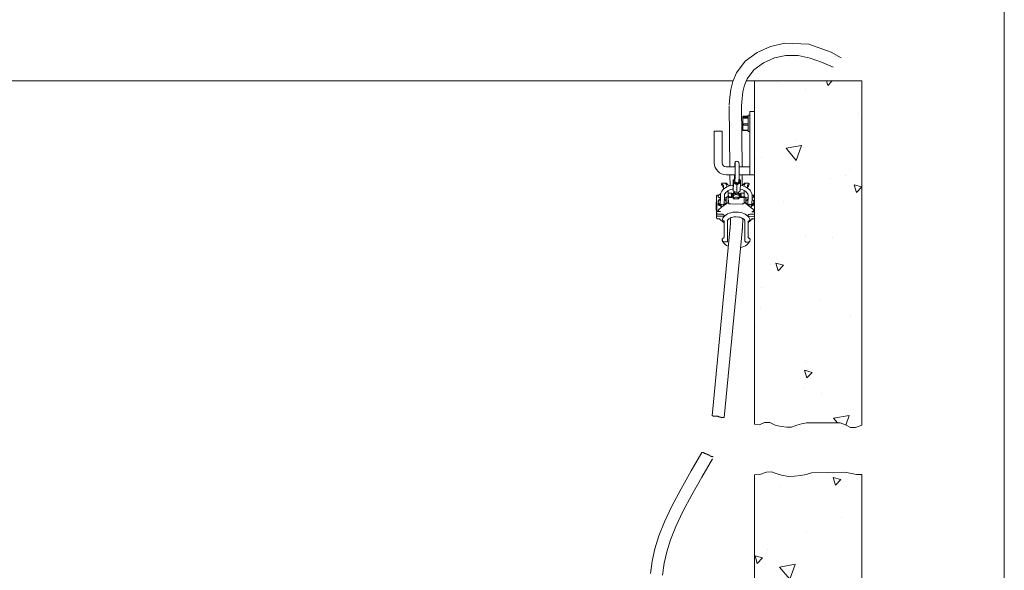
# Model space of a CAD drawing. Units: millimetres. Extents: x 0 to 210, y 0 to 297.
# Drawn here: x 148 to 210, y 211 to 246 of the extents above; entities that cross this region are included whole.
import ezdxf

# ---------------------------------------------------------------- set-up
doc = ezdxf.new("R2010")
doc.units = ezdxf.units.MM
doc.header["$LTSCALE"] = 5
doc.linetypes.add('AUSGEZOGEN', pattern=[0])
for name, color, linetype in [('Fertigteilkontur (RT)', 7, 'Continuous'), ('Schraffur', 7, 'Continuous'), ('Volllinie breit', 7, 'Continuous'), ('Zeichnungsrahmen', 7, 'Continuous')]:
    doc.layers.add(name, color=color, linetype=linetype)

# ---------------------------------------------------------------- blocks, each defined once
blk = doc.blocks.new('Planungshilfe_DE-EN-FR_nNn05')
at = {"layer": 'Zeichnungsrahmen', "color": 96, "linetype": 'AUSGEZOGEN', "lineweight": 18, "true_color": 0x008000}
blk.add_line((210, 0), (210, 297), dxfattribs=at)

msp = doc.modelspace()

# ---------------------------------------------------------------- hatches: boundary and pattern name
at = {"layer": 'Schraffur', "linetype": 'AUSGEZOGEN', "lineweight": 18, "true_color": 0x008000}
h = msp.add_hatch(dxfattribs=at)
h.set_pattern_fill('MegaCAD_A-BET2', color=96, style=0)
h.set_pattern_definition([(70, (0, 0), (-6.42788, 7.66045), [1, -9]), (130, (0, 0), (-9.84808, -1.73648), [1, -9]), (10, (-0.643, 0.766), (3.4202, 9.39693), [1, -9]), (45, (0, 0), (-1.81173, 6.76148), [0.5, -6.5]), (105, (0, 0), (-6.76148, 1.81173), [0.5, -6.5]), (-15, (-0.1294, 0.483), (4.94975, 4.94975), [0.5, -6.5]), (119, (5, 0), (-7.85815, -0.46844), [0, -7.3, 0, -6.9, 0, -7.7]), (57, (0, 3), (-2.806695, 5.04207), [0, -5.1, 0, -4.9, 0, -5.3]), (23, (2, 5), (0.82775, 3.936348), [0, -4.7, 0, -4.3, 0, -5.1])])
h.paths.add_polyline_path([(122.42011, 241.99299), (115.64011, 241.99299), (115.64011, 220.30745), (115.9745, 220.22068), (116.27522, 220.34097), (116.57594, 220.40111), (116.88868, 220.29286), (117.20143, 220.13648), (117.51418, 220.06431), (117.82692, 220.05228), (118.12764, 220.13648), (118.42836, 220.2688), (118.7411, 220.40111), (119.07791, 220.44923), (121.17065, 220.4372), (121.47137, 220.34097), (121.77209, 220.23271), (122.07281, 220.07634), (122.37353, 219.95605), (122.42011, 219.95433)], flags=0)
h.paths.add_polyline_path([(122.42011, 217.63451), (122.32541, 217.63451), (121.97658, 217.63451), (121.63977, 217.56234), (121.32703, 217.44205), (121.02631, 217.26162), (118.94559, 217.08119), (118.64487, 217.10525), (118.29604, 217.20148), (117.9833, 217.33379), (117.68258, 217.47814), (117.3578, 217.50219), (116.99694, 217.51422), (116.58796, 217.52625), (116.26319, 217.52625), (115.96247, 217.36988), (115.64011, 217.11684), (115.64011, 165.21299), (154.94352, 165.21299), (154.89093, 165.37075), (154.71122, 165.73017), (154.3518, 165.90988), (154.17209, 166.2693), (153.81267, 166.62873), (153.63295, 166.98815), (153.63295, 167.34757), (153.63295, 167.70699), (153.63295, 169.84642), (153.45324, 170.20584), (153.45324, 170.56526), (153.27353, 170.92468), (152.7344, 170.92468), (152.37497, 171.1044), (152.19526, 171.46382), (152.19526, 171.82324), (152.19526, 171.99299), (122.42011, 171.99299)], flags=0)
h.paths.add_polyline_path([(201, 165.21299), (201, 217.12482), (200.95943, 217.12063), (200.65249, 217.1329), (200.23505, 217.20657), (199.92811, 217.28023), (197.81673, 217.23112), (197.48523, 217.12063), (197.14146, 217.05924), (196.74857, 217.0224), (196.35569, 217.01013), (195.92597, 217.09607), (195.5822, 217.19429), (195.27526, 217.30479), (194.96832, 217.26796), (194.55088, 217.1329), (194.22011, 217.11684), (194.22011, 171.99299), (172.04873, 171.99299), (172.01337, 171.95763, 0.19891262), (171.99872, 171.92228), (171.99872, 171.79728, 0.19891237), (172.01337, 171.76192), (172.04872, 171.72657), (172.04872, 166.29728), (171.74872, 166.29728), (171.44872, 166.29728), (171.44872, 171.72657), (171.48408, 171.76192, 0.19891078), (171.49872, 171.79728), (171.49872, 171.92228, 0.19891053), (171.48408, 171.95763), (171.44872, 171.99299), (157.59159, 171.99299), (157.76632, 171.64353), (157.94603, 171.1044), (158.12574, 170.74497), (158.48516, 170.56526), (158.84459, 170.38555), (159.38372, 170.02613), (159.74314, 169.84642), (160.10257, 167.70699), (160.46199, 167.34757), (160.6417, 166.98815), (161.00112, 166.44901), (161.00112, 166.08959), (161.18083, 165.73017), (161.54026, 165.55046), (161.70899, 165.21299)], flags=0)
h.paths.add_polyline_path([(201, 241.99299), (194.22011, 241.99299), (194.22011, 220.30745), (194.52632, 220.27597), (194.83327, 220.41103), (195.17704, 220.41103), (195.50853, 220.25142), (195.90142, 220.1532), (196.24519, 220.12864), (196.55213, 220.11636), (196.88363, 220.25142), (197.19057, 220.32508), (197.49751, 220.39875), (199.62117, 220.38647), (199.95267, 220.2637), (200.28416, 220.10409), (200.60338, 220.09181), (201, 220.25707)], flags=0)

# ---------------------------------------------------------------- linework, layer by layer
at = {"layer": 'Fertigteilkontur (RT)', "color": 96, "linetype": 'AUSGEZOGEN', "lineweight": 18, "true_color": 0x008000}
for p, q in [((115.64011, 241.99299), (192.85947, 241.99299)), ((193.69283, 241.99299), (201, 241.99299)), ((194.22011, 220.30745), (194.22011, 241.99299)), ((201, 220.25707), (201, 241.99299)), ((194.22011, 171.99299), (194.22011, 217.11684)), ((201, 165.21299), (201, 217.12482))]:
    msp.add_line(p, q, dxfattribs=at)
for points in [[(194.22011, 220.30745), (194.52632, 220.27597), (194.83327, 220.41103), (195.17704, 220.41103), (195.50853, 220.25142), (195.90142, 220.1532), (196.24519, 220.12864), (196.55213, 220.11636), (196.88363, 220.25142), (197.19057, 220.32508), (197.49751, 220.39875), (199.62117, 220.38647), (199.95267, 220.2637), (200.28416, 220.10409), (200.60338, 220.09181), (201, 220.25707)], [(194.22011, 217.11684), (194.55088, 217.1329), (194.96832, 217.26796), (195.27526, 217.30479), (195.5822, 217.19429), (195.92597, 217.09607), (196.35569, 217.01013), (196.74857, 217.0224), (197.14146, 217.05924), (197.48523, 217.12063), (197.81673, 217.23112), (199.92811, 217.28023), (200.23505, 217.20657), (200.65249, 217.1329), (200.95943, 217.12063), (201, 217.12482)]]:
    msp.add_lwpolyline(points, dxfattribs=at)
at = {"layer": 'Volllinie breit', "color": 18, "linetype": 'AUSGEZOGEN', "lineweight": 18, "true_color": 0x000000}
for p, q in [((192.61154, 240.41351), (192.65291, 236.5582)), ((193.42795, 236.5582), (193.38649, 240.42183)), ((193.47011, 239.7332), (193.47011, 238.8832)), ((193.82011, 239.75902), (193.49494, 239.75902)), ((193.49494, 239.6965), (193.49494, 239.64242)), ((193.82011, 239.6965), (193.49494, 239.6965)), ((193.82011, 239.64242), (193.49494, 239.64242)), ((193.92011, 239.8332), (193.82011, 239.8332)), ((193.82011, 239.8332), (193.82011, 238.7832)), ((194.22011, 240.0582), (193.92011, 240.0582)), ((193.92011, 240.0582), (193.92011, 236.0582)), ((194.22011, 238.8716), (194.22011, 239.74481)), ((193.82011, 239.2761), (193.49494, 239.2761)), ((193.49494, 239.2761), (193.49494, 239.19161)), ((193.82011, 239.19161), (193.49494, 239.19161)), ((191.67011, 238.8082), (191.67011, 236.8082)), ((192.17011, 238.8082), (191.67011, 238.8082)), ((192.17011, 236.8082), (192.17011, 238.8082)), ((193.49494, 238.85738), (193.47879, 238.87771)), ((193.82011, 238.88781), (193.49494, 238.88781)), ((193.49494, 238.88781), (193.49494, 238.85738)), ((193.82011, 238.85738), (193.49494, 238.85738)), ((193.82011, 238.7832), (193.92011, 238.7832)), ((192.98529, 236.5582), (192.42011, 236.5582)), ((192.9695, 236.6762), (192.96604, 236.5582)), ((193.92011, 236.5582), (193.23529, 236.5582)), ((192.42011, 236.0582), (192.98396, 236.0582)), ((192.65828, 236.0582), (192.66563, 235.37335)), ((192.9514, 236.0582), (192.94583, 235.86805)), ((192.98094, 235.91332), (192.97337, 235.65471)), ((193.22326, 235.64739), (193.23083, 235.906)), ((194.22011, 236.0582), (193.23398, 236.0582)), ((193.4406, 235.38025), (193.43332, 236.0582)), ((192.11976, 235.49333), (192.11755, 235.48245)), ((192.18081, 235.43942), (192.19311, 235.43706)), ((192.36212, 235.53446), (192.23584, 235.5349)), ((192.3566, 235.53448), (192.44056, 235.43619)), ((192.87117, 235.7267), (192.85702, 235.24339)), ((192.87414, 235.52849), (192.85999, 235.04519)), ((192.87117, 235.7267), (192.97717, 235.78459)), ((193.10058, 235.4286), (193.08642, 234.94529)), ((193.22709, 235.77831), (193.32106, 235.72512)), ((193.32403, 235.52691), (193.30988, 235.04361)), ((193.54618, 235.51007), (193.5147, 235.47296)), ((193.54259, 235.49742), (193.54883, 235.34522)), ((193.56008, 235.43226), (193.63458, 235.52999)), ((193.62905, 235.53001), (193.75534, 235.52956)), ((193.80753, 235.43139), (193.81962, 235.43366)), ((193.87897, 235.47625), (193.87571, 235.48716)), ((191.80911, 234.70964), (191.80438, 234.54801)), ((191.82254, 233.81067), (191.8091, 234.70706)), ((191.97459, 234.78277), (191.90793, 234.783)), ((191.90936, 234.68764), (191.90907, 234.70671)), ((192.07125, 234.85577), (191.93595, 234.75358)), ((192.05499, 234.74619), (192.03629, 234.10779)), ((192.28709, 234.13155), (192.30488, 234.73887)), ((192.53771, 234.68965), (192.54659, 234.99306)), ((192.54318, 234.32498), (192.53771, 234.68965)), ((192.5537, 234.8175), (192.55013, 235.05564)), ((192.55513, 234.86727), (192.55371, 234.81879)), ((192.55512, 234.86599), (192.55741, 234.71341)), ((192.56157, 234.29301), (192.55599, 234.66492)), ((192.78035, 234.90334), (192.60453, 234.90396)), ((192.60797, 234.67509), (192.78378, 234.67447)), ((192.90314, 234.93642), (192.75746, 234.7405)), ((192.75746, 234.7405), (192.90904, 234.54353)), ((192.78035, 234.90334), (192.77893, 234.85485)), ((192.90125, 234.87177), (192.78094, 234.70998)), ((192.78378, 234.67447), (192.78236, 234.62598)), ((192.90125, 234.87177), (192.90314, 234.93642)), ((193.0213, 234.87134), (192.90125, 234.87177)), ((192.95874, 234.93622), (192.90314, 234.93642)), ((193.19851, 234.87072), (193.12772, 234.87097)), ((193.20041, 234.93537), (193.19024, 234.93541)), ((193.19851, 234.87072), (193.20041, 234.93537)), ((193.3266, 234.70427), (193.19851, 234.87072)), ((193.35198, 234.73841), (193.20041, 234.93537)), ((193.2063, 234.54249), (193.35198, 234.73841)), ((193.3285, 234.90141), (193.32708, 234.85292)), ((193.50431, 234.90079), (193.3285, 234.90141)), ((193.33194, 234.67254), (193.33052, 234.62405)), ((193.33194, 234.67254), (193.50775, 234.67193)), ((193.54961, 235.07049), (193.55256, 234.87354)), ((193.55716, 234.70989), (193.55487, 234.86247)), ((193.55573, 234.66012), (193.55715, 234.70861)), ((193.55575, 234.66076), (193.56132, 234.2895)), ((193.80456, 234.74004), (193.78735, 234.15261)), ((194.03575, 234.09432), (194.05445, 234.73272)), ((194.13285, 234.74385), (194.04891, 234.8108)), ((194.15738, 234.77509), (194.0934, 234.77532)), ((194.15881, 234.67973), (194.15852, 234.6988)), ((191.79584, 234.2545), (191.79586, 234.25708)), ((191.79584, 234.2545), (191.80929, 233.35811)), ((191.80059, 234.41871), (191.79586, 234.25708)), ((191.80058, 234.41613), (191.81402, 233.51974)), ((191.80436, 234.54543), (191.80438, 234.54801)), ((191.81781, 233.64904), (191.80436, 234.54543)), ((191.91445, 234.34818), (191.91672, 234.42566)), ((191.91745, 234.1484), (191.91445, 234.34818)), ((191.91941, 234.24633), (191.91672, 234.42566)), ((191.91714, 234.16885), (191.91941, 234.24633)), ((192.09356, 234.07071), (191.91745, 234.1484)), ((192.04084, 234.51053), (191.93947, 234.45625)), ((191.94081, 234.1381), (191.94308, 234.21558)), ((191.94308, 234.21558), (192.0458, 234.18019)), ((192.05102, 234.61086), (192.04064, 234.61089)), ((192.04084, 234.51053), (192.04818, 234.51363)), ((192.0458, 234.18019), (192.09597, 234.15317)), ((192.09754, 234.20648), (192.09356, 234.07071)), ((192.09482, 233.98632), (192.09356, 234.07071)), ((192.10116, 233.96454), (192.09754, 234.20648)), ((192.17301, 234.17318), (192.09754, 234.20648)), ((192.55995, 234.33764), (192.12805, 234.01141)), ((192.17301, 234.17318), (192.2475, 234.20595)), ((192.24905, 234.10281), (192.2475, 234.20595)), ((192.24828, 234.1539), (192.29574, 234.17931)), ((192.39293, 234.45466), (192.29078, 234.50965)), ((192.29574, 234.17931), (192.39654, 234.21398)), ((192.41088, 234.60959), (192.30111, 234.60998)), ((192.41088, 234.60959), (192.4136, 234.42853)), ((192.41929, 234.24457), (192.4166, 234.4239)), ((192.41889, 234.2311), (192.41929, 234.24457)), ((192.60655, 234.6266), (192.78236, 234.62598)), ((193.43233, 234.21367), (192.69285, 234.21627)), ((192.90904, 234.54353), (193.2063, 234.54249)), ((193.19071, 234.60425), (193.18987, 234.57553)), ((193.33052, 234.62405), (193.50633, 234.62344)), ((193.97503, 234.00291), (193.56066, 234.33343)), ((193.6649, 234.25029), (193.65957, 234.6052)), ((193.8006, 234.60471), (193.65957, 234.6052)), ((193.66402, 234.34203), (193.66629, 234.41951)), ((193.66898, 234.24018), (193.66629, 234.41951)), ((193.79041, 234.50438), (193.68904, 234.4501)), ((193.73398, 234.19519), (193.79537, 234.17404)), ((193.79041, 234.50438), (193.79775, 234.50748)), ((193.79537, 234.17404), (193.84555, 234.14702)), ((193.84711, 234.20033), (193.84438, 234.10713)), ((193.84855, 234.10379), (193.84711, 234.20033)), ((193.92258, 234.16703), (193.84711, 234.20033)), ((193.92258, 234.16703), (193.99707, 234.1998)), ((194.0007, 233.95787), (193.99707, 234.1998)), ((193.99785, 234.14775), (194.04531, 234.17316)), ((194.16689, 234.14049), (193.99907, 234.06666)), ((194.1425, 234.44851), (194.04035, 234.5035)), ((194.04531, 234.17316), (194.14611, 234.20783)), ((194.14384, 234.13035), (194.14611, 234.20783)), ((194.16886, 234.23842), (194.16598, 234.14009)), ((194.16886, 234.23842), (194.16617, 234.41775)), ((191.91514, 233.44309), (192.17441, 233.44218)), ((191.91893, 233.5724), (192.17928, 233.57148)), ((191.92252, 233.81032), (191.92223, 233.82939)), ((192.0538, 233.73357), (191.92366, 233.73403)), ((192.09983, 233.9901), (191.94911, 233.87626)), ((192.28617, 233.42004), (192.28505, 233.49483)), ((193.80548, 233.4271), (193.80454, 233.48949)), ((193.90532, 233.4361), (194.16459, 233.43519)), ((193.90802, 233.56541), (194.16838, 233.56449)), ((194.14601, 233.86652), (194.00033, 233.98273)), ((194.17311, 233.72612), (194.04297, 233.72658)), ((194.17197, 233.80241), (194.17168, 233.82148)), ((192.67559, 232.77705), (191.53251, 220.84321)), ((192.04054, 233.28101), (191.91041, 233.28146)), ((191.97438, 233.28124), (192.28521, 233.03331)), ((192.184, 233.25679), (192.18457, 233.21865)), ((192.68755, 233.33055), (192.68964, 233.1357)), ((193.46459, 233.14402), (193.46284, 233.30739)), ((193.80441, 233.05567), (194.09319, 233.27379)), ((193.91274, 233.25072), (193.91331, 233.21257)), ((194.15985, 233.27356), (194.02972, 233.27401)), ((192.29954, 220.72322), (193.44763, 232.70936)), ((192.17325, 231.92683), (192.17047, 231.95409)), ((192.24374, 232.06128), (192.23156, 232.05601)), ((192.4179, 231.81538), (192.29162, 231.81582)), ((193.68483, 231.81093), (193.81111, 231.81048)), ((193.87037, 232.05025), (193.85816, 232.0556)), ((193.93189, 231.94789), (193.9292, 231.92066))]:
    msp.add_line(p, q, dxfattribs=at)
for points in [[(192.6192, 240.48632), (192.65832, 240.95178), (192.72397, 241.44591), (192.84629, 241.96115), (193.06981, 242.50113), (193.63024, 243.22625), (194.37871, 243.78002), (195.21743, 244.15575), (196.1232, 244.36873), (197.65021, 244.30871), (199.06654, 243.81163), (199.68419, 243.4544)], [(193.38649, 240.42183), (193.42418, 240.86718), (193.48233, 241.30337), (193.58143, 241.72124), (193.74194, 242.11161), (194.17354, 242.67875), (194.76848, 243.12691), (195.46405, 243.43833), (196.19755, 243.59521), (196.96915, 243.58339), (197.71938, 243.42288), (198.45535, 243.16325), (199.1842, 242.85406)], [(193.49494, 239.75902), (193.48456, 239.75137), (193.47673, 239.74361), (193.4718, 239.73572), (193.47011, 239.72776)], [(193.47011, 239.72776), (193.47174, 239.71994), (193.47655, 239.71213), (193.4844, 239.70429), (193.49494, 239.6965)], [(193.49494, 239.64242), (193.47673, 239.55215), (193.47011, 239.45926)], [(193.47011, 239.45926), (193.47655, 239.36768), (193.49494, 239.2761)], [(193.49494, 239.19161), (193.47673, 239.11674), (193.47011, 239.03971)], [(193.47011, 239.03971), (193.47655, 238.96376), (193.49494, 238.88781)], [(193.23083, 235.906), (193.2317, 235.93826), (193.2332, 236.00842), (193.23443, 236.08709), (193.23536, 236.17191), (193.23596, 236.26032), (193.23622, 236.34964), (193.23613, 236.43712), (193.23568, 236.52007), (193.23491, 236.59598), (193.23381, 236.6626), (193.23241, 236.7181), (193.2307, 236.76149), (193.22832, 236.79469), (193.22621, 236.80982), (193.22287, 236.82424), (193.21663, 236.84138), (193.20157, 236.86677), (193.1784, 236.89004), (193.14472, 236.90856), (193.10352, 236.91609), (193.05963, 236.90874), (193.02811, 236.89204), (193.00601, 236.87143), (192.9916, 236.85029), (192.98344, 236.83194), (192.97972, 236.81959), (192.97759, 236.80968), (192.97577, 236.79742), (192.97398, 236.77829), (192.97186, 236.74134), (192.97005, 236.69396), (192.9695, 236.6762)], [(192.9797, 236.76848), (192.97969, 236.76856), (192.98007, 236.7643), (192.98102, 236.74898), (192.98228, 236.71811), (192.98356, 236.67133), (192.98467, 236.61091), (192.98551, 236.5395), (192.98604, 236.45978), (192.98623, 236.37448), (192.98607, 236.28643), (192.98557, 236.1985), (192.98474, 236.11356), (192.98362, 236.0344), (192.98224, 235.96362), (192.98094, 235.91332)], [(192.86203, 235.41458), (192.81219, 235.40798), (192.69183, 235.38105), (192.57687, 235.34389), (192.46908, 235.29683), (192.37017, 235.24031), (192.28189, 235.1749), (192.20604, 235.10148), (192.14435, 235.0213), (192.09825, 234.93607), (192.06859, 234.84787), (192.0559, 234.76495), (192.05499, 234.74619)], [(192.11863, 235.47377), (192.12341, 235.45559), (192.15662, 235.37746), (192.20421, 235.30361), (192.24741, 235.2553)], [(192.11942, 235.47396), (192.12082, 235.4676), (192.13672, 235.45361), (192.16156, 235.44355), (192.18081, 235.43942)], [(192.23584, 235.5349), (192.20014, 235.53272), (192.16868, 235.52656), (192.14123, 235.51596), (192.12328, 235.50121), (192.11976, 235.49333)], [(192.19311, 235.43706), (192.21701, 235.42914), (192.23355, 235.41825)], [(192.23873, 235.40982), (192.24145, 235.40541), (192.24208, 235.40106)], [(192.25069, 235.14471), (192.24743, 235.25476), (192.24208, 235.40106)], [(192.45199, 235.50125), (192.44654, 235.51311), (192.43052, 235.5235), (192.40834, 235.53014), (192.38294, 235.53363), (192.36212, 235.53446)], [(192.54802, 235.41524), (192.49714, 235.45555), (192.45366, 235.50354), (192.44807, 235.51162)], [(192.46045, 235.2919), (192.45896, 235.33773), (192.45199, 235.50125)], [(192.63953, 235.36414), (192.61937, 235.37266), (192.55997, 235.40729)], [(192.87414, 235.52849), (192.87338, 235.61499), (192.87165, 235.70938), (192.87117, 235.7267)], [(193.10058, 235.4286), (192.97969, 235.49502), (192.87414, 235.52849)], [(193.2266, 235.76134), (193.25324, 235.73927), (193.27631, 235.7093), (193.28977, 235.67619), (193.29292, 235.64172), (193.28558, 235.60776), (193.26814, 235.57613), (193.24154, 235.54854), (193.20722, 235.52647), (193.16704, 235.51113), (193.12314, 235.50332), (193.07791, 235.50348), (193.03378, 235.51159), (192.99313, 235.52723), (192.95814, 235.54953), (192.93072, 235.57731), (192.91233, 235.60907), (192.90396, 235.64309), (192.90608, 235.67754), (192.91855, 235.71056), (192.94072, 235.74037), (192.97139, 235.76536), (192.9767, 235.76866)], [(192.94583, 235.86805), (192.94496, 235.83579), (192.94347, 235.76619)], [(193.22326, 235.64739), (193.21862, 235.62376), (193.20422, 235.59912), (193.18123, 235.57869), (193.15153, 235.56412), (193.11751, 235.5566), (193.08194, 235.55672), (193.0477, 235.56449), (193.01756, 235.57927), (192.99396, 235.59986), (192.97881, 235.6246), (192.97334, 235.65149), (192.97337, 235.65471)], [(193.32403, 235.52691), (193.20474, 235.48718), (193.10058, 235.4286)], [(194.05445, 234.73272), (194.0531, 234.78621), (194.03831, 234.87308), (194.0084, 234.95702), (193.9639, 235.03716), (193.90519, 235.1127), (193.83278, 235.18262), (193.74759, 235.24573), (193.65101, 235.30085), (193.54479, 235.34697), (193.43086, 235.38336), (193.32054, 235.40748)], [(193.32106, 235.72512), (193.32154, 235.7078), (193.32327, 235.6134), (193.32403, 235.52691)], [(193.50182, 235.46166), (193.46579, 235.43066), (193.44023, 235.41405)], [(193.62905, 235.53001), (193.59865, 235.52842), (193.57175, 235.52315), (193.55399, 235.51539), (193.54467, 235.50612), (193.54259, 235.49742)], [(193.87571, 235.48716), (193.86344, 235.50277), (193.83868, 235.51581), (193.80254, 235.52539), (193.76142, 235.52947), (193.75534, 235.52956)], [(193.76158, 235.39572), (193.76626, 235.40998), (193.78183, 235.42239), (193.80753, 235.43139)], [(193.76747, 235.231), (193.76693, 235.24942), (193.76158, 235.39572)], [(193.76589, 235.27774), (193.78183, 235.29415), (193.83596, 235.37103), (193.87428, 235.45231), (193.87826, 235.465)], [(193.81962, 235.43366), (193.84452, 235.43949), (193.86424, 235.44865), (193.87642, 235.46028), (193.87951, 235.47378), (193.87897, 235.47625)], [(191.90793, 234.783), (191.88845, 234.7816), (191.86976, 234.77733), (191.85258, 234.77034), (191.83757, 234.7609), (191.82531, 234.74939), (191.81627, 234.73623), (191.81079, 234.72194), (191.8091, 234.70706)], [(191.90907, 234.70671), (191.91085, 234.71995), (191.91653, 234.73278), (191.92594, 234.7448), (191.93595, 234.75358)], [(192.04064, 234.61089), (192.01523, 234.61245), (191.99075, 234.61688), (191.96815, 234.624), (191.94828, 234.63356), (191.93193, 234.64518), (191.9197, 234.65841), (191.91208, 234.67275), (191.90936, 234.68764)], [(192.30488, 234.73887), (192.30709, 234.76523), (192.32381, 234.82752), (192.3517, 234.88153), (192.39606, 234.93888), (192.45346, 234.99238), (192.52304, 235.04119), (192.60378, 235.08425), (192.69412, 235.12041), (192.79229, 235.14868), (192.8575, 235.16095)], [(192.53771, 234.68965), (192.52042, 234.68064), (192.50352, 234.67134), (192.48702, 234.66174), (192.47092, 234.65185), (192.45525, 234.64169), (192.44001, 234.63125), (192.42522, 234.62055), (192.41088, 234.60959)], [(192.54791, 235.05311), (192.54764, 235.03751), (192.54715, 235.01422), (192.54659, 234.99306)], [(192.60453, 234.90396), (192.59479, 234.90326), (192.58545, 234.90112), (192.57686, 234.89762), (192.56936, 234.89291), (192.56323, 234.88715), (192.55871, 234.88057), (192.55597, 234.87342), (192.55512, 234.86599)], [(192.55599, 234.66492), (192.55706, 234.65747), (192.56001, 234.65031), (192.56473, 234.6437), (192.57103, 234.6379), (192.57868, 234.63313), (192.58737, 234.62957), (192.59678, 234.62737), (192.60655, 234.6266)], [(192.55741, 234.71341), (192.55848, 234.70596), (192.56143, 234.6988), (192.56615, 234.69219), (192.57245, 234.68639), (192.5801, 234.68161), (192.58879, 234.67806), (192.5982, 234.67586), (192.60797, 234.67509)], [(192.78378, 234.67447), (192.7668, 234.70153), (192.75434, 234.72995), (192.74661, 234.75927), (192.74372, 234.78904), (192.74571, 234.81879), (192.75257, 234.84806), (192.76417, 234.87639), (192.78035, 234.90334)], [(192.74469, 234.7728), (192.75115, 234.79957), (192.76275, 234.8279), (192.77893, 234.85485)], [(192.85702, 235.24339), (192.85713, 235.20491), (192.85781, 235.12391), (192.8591, 235.06719), (192.85999, 235.04519)], [(192.85999, 235.04519), (192.95834, 234.97939), (193.03158, 234.95318), (193.08642, 234.94529)], [(192.9819, 234.54327), (192.97061, 234.54727), (192.93398, 234.56565), (192.90375, 234.58991), (192.88155, 234.61875), (192.86859, 234.65061), (192.86557, 234.68377), (192.87263, 234.71646), (192.88941, 234.74689), (192.91501, 234.77344), (192.94803, 234.79467), (192.9867, 234.80944), (193.02893, 234.81695), (193.07246, 234.8168), (193.11492, 234.80899), (193.15404, 234.79395), (193.1877, 234.77248), (193.21409, 234.74575), (193.23179, 234.71519), (193.23984, 234.68246), (193.23781, 234.64931), (193.2258, 234.61754), (193.20447, 234.58885), (193.17496, 234.5648), (193.13887, 234.54668), (193.1277, 234.54276)], [(192.89587, 234.59851), (192.91027, 234.61181), (192.94329, 234.63304), (192.98196, 234.64781), (193.0242, 234.65532), (193.06772, 234.65517), (193.11019, 234.64736), (193.14931, 234.63232), (193.18297, 234.61085), (193.20505, 234.58946)], [(192.94784, 234.98642), (192.94834, 234.97936), (192.95045, 234.96423), (192.95379, 234.94982), (192.96003, 234.93267), (192.97509, 234.90728), (192.99826, 234.88401), (193.03194, 234.86549), (193.07314, 234.85796), (193.11704, 234.86531), (193.14855, 234.88201), (193.17065, 234.90262), (193.18506, 234.92376), (193.19322, 234.94211), (193.19695, 234.95446), (193.19908, 234.96437), (193.20067, 234.97514)], [(193.08642, 234.94529), (193.18347, 234.96615), (193.25575, 235.00391), (193.30988, 235.04361)], [(193.31312, 235.15415), (193.32374, 235.15229), (193.4215, 235.12538), (193.5111, 235.0906), (193.59065, 235.04906), (193.65862, 235.00215), (193.71392, 234.95139), (193.756, 234.89832), (193.78495, 234.84397), (193.80112, 234.78835), (193.80456, 234.74004)], [(193.32708, 234.85292), (193.34407, 234.82586), (193.35652, 234.79745), (193.36425, 234.76812), (193.36617, 234.75459)], [(193.3285, 234.90141), (193.34549, 234.87435), (193.35794, 234.84593), (193.36567, 234.81661), (193.36856, 234.78684), (193.36657, 234.75709), (193.35971, 234.72782), (193.34811, 234.69949), (193.33194, 234.67254)], [(193.55487, 234.86247), (193.5538, 234.86992), (193.55085, 234.87708), (193.54613, 234.88369), (193.53983, 234.8895), (193.53218, 234.89427), (193.52349, 234.89782), (193.51408, 234.90003), (193.50431, 234.90079)], [(193.50633, 234.62344), (193.51607, 234.62414), (193.52541, 234.62627), (193.534, 234.62977), (193.54151, 234.63448), (193.54764, 234.64024), (193.55216, 234.64682), (193.55489, 234.65397), (193.55573, 234.66012)], [(193.50775, 234.67193), (193.51749, 234.67262), (193.52683, 234.67476), (193.53542, 234.67826), (193.54293, 234.68297), (193.54906, 234.68873), (193.55358, 234.69531), (193.55631, 234.70246), (193.55716, 234.70989)], [(193.65957, 234.6052), (193.64588, 234.61626), (193.63172, 234.62706), (193.61709, 234.6376), (193.60202, 234.64788), (193.58651, 234.65787), (193.57057, 234.66759), (193.5562, 234.6759)], [(194.15881, 234.67973), (194.15703, 234.66649), (194.15135, 234.65367), (194.14194, 234.64165), (194.1291, 234.6308), (194.1132, 234.62146), (194.09473, 234.61389), (194.07425, 234.60835), (194.05239, 234.60498), (194.05071, 234.60482)], [(194.13285, 234.74385), (194.13595, 234.74127), (194.14818, 234.72803), (194.1558, 234.7137), (194.15852, 234.6988)], [(191.80592, 234.44156), (191.80227, 234.43101), (191.80058, 234.41613)], [(191.93947, 234.45625), (191.93625, 234.4526), (191.93315, 234.44889), (191.93014, 234.44514), (191.92724, 234.44133), (191.92445, 234.43748), (191.92176, 234.43358), (191.91919, 234.42964), (191.91672, 234.42566)], [(191.91835, 234.3458), (191.92012, 234.37068), (191.92613, 234.39513), (191.93628, 234.41871), (191.95041, 234.44104), (191.96826, 234.46172), (191.98953, 234.4804), (192.01387, 234.49676), (192.04084, 234.51053)], [(192.0458, 234.18019), (192.01841, 234.19414), (191.99358, 234.21068), (191.97174, 234.22951), (191.95327, 234.25032), (191.93847, 234.27274), (191.92761, 234.2964), (191.92086, 234.32089), (191.91835, 234.3458)], [(191.91941, 234.24633), (191.92199, 234.24233), (191.92469, 234.23837), (191.92749, 234.23446), (191.9304, 234.23059), (191.93342, 234.22676), (191.93653, 234.22298), (191.93975, 234.21925), (191.94308, 234.21558)], [(192.04093, 234.2661), (192.03103, 234.25662), (192.01182, 234.22945), (192.00214, 234.19939), (192.00261, 234.16832), (192.01319, 234.13818), (192.03322, 234.11088), (192.06143, 234.08813), (192.0936, 234.07227)], [(192.09627, 234.16319), (192.07528, 234.16905), (192.0458, 234.18019)], [(192.12805, 234.01141), (192.11803, 234.00263), (192.10862, 233.99061), (192.10294, 233.97778), (192.10116, 233.96454)], [(192.29574, 234.17931), (192.26658, 234.16838), (192.24814, 234.16323)], [(192.41823, 234.34404), (192.41646, 234.31915), (192.41045, 234.29471), (192.4003, 234.27112), (192.38617, 234.24879), (192.36832, 234.22812), (192.34705, 234.20943), (192.32271, 234.19307), (192.29574, 234.17931)], [(192.29807, 234.50631), (192.31817, 234.49569), (192.343, 234.47916), (192.36484, 234.46032), (192.38331, 234.43952), (192.39811, 234.41709), (192.40897, 234.39343), (192.41572, 234.36894), (192.41823, 234.34404)], [(192.4166, 234.4239), (192.41401, 234.4279), (192.41131, 234.43186), (192.40851, 234.43578), (192.4056, 234.43965), (192.40259, 234.44348), (192.39947, 234.44725), (192.39625, 234.45098), (192.39293, 234.45466)], [(192.39654, 234.21398), (192.39975, 234.21764), (192.40286, 234.22134), (192.40586, 234.2251), (192.40876, 234.2289), (192.41156, 234.23276), (192.41424, 234.23665), (192.41682, 234.24059), (192.41929, 234.24457)], [(192.55995, 234.33764), (192.56031, 234.3367), (192.56071, 234.33209), (192.56104, 234.3238), (192.56128, 234.31208)], [(192.56157, 234.29301), (192.56374, 234.27976), (192.5698, 234.26689), (192.57957, 234.25481), (192.59275, 234.24387), (192.60893, 234.23441), (192.62763, 234.22671), (192.64827, 234.22102), (192.67023, 234.2175), (192.69285, 234.21627)], [(193.43233, 234.21367), (193.45769, 234.21504), (193.48204, 234.2193), (193.50443, 234.22627), (193.52401, 234.23569), (193.54002, 234.24719), (193.55185, 234.26034), (193.55904, 234.27462), (193.56132, 234.2895)], [(193.68904, 234.4501), (193.68583, 234.44645), (193.68272, 234.44274), (193.67971, 234.43899), (193.67681, 234.43518), (193.67402, 234.43133), (193.67133, 234.42743), (193.66876, 234.42349), (193.66629, 234.41951)], [(193.66792, 234.33965), (193.66969, 234.36453), (193.6757, 234.38898), (193.68585, 234.41256), (193.69998, 234.43489), (193.71783, 234.45557), (193.7391, 234.47425), (193.76344, 234.49061), (193.79041, 234.50438)], [(193.79537, 234.17404), (193.76798, 234.18799), (193.74315, 234.20453), (193.72131, 234.22336), (193.70284, 234.24417), (193.68804, 234.26659), (193.67718, 234.29025), (193.67043, 234.31474), (193.66792, 234.33965)], [(193.84584, 234.15704), (193.82486, 234.1629), (193.79537, 234.17404)], [(194.04531, 234.17316), (194.01615, 234.16223), (193.99771, 234.15708)], [(193.999, 234.07086), (194.01812, 234.08125), (194.04565, 234.10381), (194.06486, 234.13097), (194.07454, 234.16103), (194.07407, 234.19211), (194.06349, 234.22224), (194.04347, 234.24954), (194.04039, 234.25263)], [(194.1678, 234.33789), (194.16603, 234.313), (194.16002, 234.28856), (194.14987, 234.26497), (194.13574, 234.24264), (194.11789, 234.22197), (194.09662, 234.20328), (194.07228, 234.18692), (194.04531, 234.17316)], [(194.04764, 234.50016), (194.06774, 234.48954), (194.09257, 234.47301), (194.11441, 234.45417), (194.13288, 234.43337), (194.14768, 234.41094), (194.15854, 234.38728), (194.16529, 234.36279), (194.1678, 234.33789)], [(194.16617, 234.41775), (194.16358, 234.42175), (194.16089, 234.42571), (194.15808, 234.42963), (194.15517, 234.4335), (194.15216, 234.43733), (194.14904, 234.4411), (194.14582, 234.44483), (194.1425, 234.44851)], [(194.14611, 234.20783), (194.14932, 234.21149), (194.15243, 234.21519), (194.15544, 234.21895), (194.15834, 234.22275), (194.16113, 234.22661), (194.16381, 234.2305), (194.16639, 234.23444), (194.16886, 234.23842)], [(191.81402, 233.51974), (191.81616, 233.50485), (191.82207, 233.49051), (191.8315, 233.47729), (191.84411, 233.46569), (191.8594, 233.45615), (191.87679, 233.44904), (191.89561, 233.44463), (191.91514, 233.44309)], [(191.91893, 233.5724), (191.8994, 233.57393), (191.88058, 233.57834), (191.86319, 233.58545), (191.8479, 233.59499), (191.83529, 233.6066), (191.82585, 233.61982), (191.81995, 233.63415), (191.81781, 233.64904)], [(191.82254, 233.81067), (191.82468, 233.79578), (191.83059, 233.78145), (191.84003, 233.76823), (191.85263, 233.75662), (191.86792, 233.74708), (191.88531, 233.73997), (191.90413, 233.73556), (191.92366, 233.73403)], [(191.92223, 233.82939), (191.92401, 233.84263), (191.92969, 233.85545), (191.93909, 233.86747), (191.94911, 233.87626)], [(192.0538, 233.73357), (192.02839, 233.73513), (192.00391, 233.73955), (191.98131, 233.74668), (191.96144, 233.75624), (191.94508, 233.76786), (191.93286, 233.78109), (191.92524, 233.79543), (191.92252, 233.81032)], [(192.10116, 233.96454), (192.10092, 233.97626), (192.10059, 233.98455), (192.1002, 233.98916), (192.09983, 233.9901)], [(192.17441, 233.44218), (192.21077, 233.43737), (192.24316, 233.42355), (192.26699, 233.40255), (192.26762, 233.40129)], [(192.28505, 233.49483), (192.27918, 233.51919), (192.26318, 233.54083), (192.23847, 233.55792), (192.20662, 233.56872), (192.17928, 233.57148)], [(193.91241, 233.26183), (193.89163, 233.30772), (193.84478, 233.38226), (193.78409, 233.4515), (193.71006, 233.51471), (193.62387, 233.5706), (193.5272, 233.61804), (193.42196, 233.65614), (193.31021, 233.68425), (193.19392, 233.70201), (193.07509, 233.70919), (192.95573, 233.7057), (192.83781, 233.69158), (192.72333, 233.66702), (192.6142, 233.63229), (192.51227, 233.58779), (192.41933, 233.53399), (192.33718, 233.47154), (192.26768, 233.40138), (192.21254, 233.32486), (192.19043, 233.28267)], [(192.49206, 233.1825), (192.49388, 233.18523), (192.53845, 233.23485), (192.59599, 233.2806), (192.66509, 233.32097), (192.74422, 233.35471), (192.83145, 233.38069), (192.92454, 233.398), (193.02099, 233.40601), (193.05179, 233.40551)], [(193.10097, 233.4047), (193.11813, 233.40443), (193.21325, 233.39331), (193.30364, 233.3731), (193.38681, 233.34459), (193.4605, 233.30894), (193.52288, 233.26763), (193.57267, 233.22235), (193.60378, 233.18191)], [(193.90802, 233.56541), (193.87233, 233.5609), (193.84081, 233.54757), (193.81768, 233.52709), (193.80595, 233.50275), (193.80454, 233.48949)], [(193.82318, 233.4069), (193.84588, 233.42286), (193.87756, 233.43349), (193.90532, 233.4361)], [(194.0007, 233.95787), (193.99797, 233.97276), (193.99035, 233.9871), (193.97813, 234.00033), (193.97503, 234.00291)], [(194.17197, 233.80241), (194.16969, 233.78754), (194.1625, 233.77325), (194.15067, 233.7601), (194.13466, 233.7486), (194.11508, 233.73918), (194.09269, 233.73221), (194.06834, 233.72796), (194.04297, 233.72658)], [(194.14601, 233.86652), (194.15367, 233.85969), (194.16344, 233.8476), (194.1695, 233.83474), (194.17168, 233.82148)], [(191.91041, 233.28146), (191.89088, 233.283), (191.87206, 233.28741), (191.85467, 233.29452), (191.83938, 233.30406), (191.82677, 233.31566), (191.81733, 233.32888), (191.81143, 233.34322), (191.80929, 233.35811)], [(192.184, 233.25679), (192.18914, 233.28126), (192.19023, 233.28279)], [(192.29034, 233.14199), (192.25428, 233.14674), (192.22216, 233.16041), (192.1987, 233.18096), (192.18641, 233.20519), (192.18457, 233.21865)], [(192.28394, 233.1419), (192.28509, 233.04706), (192.28807, 232.70873), (192.2898, 232.42983), (192.29098, 232.14104)], [(192.49788, 233.17828), (192.4995, 233.04932), (192.5031, 232.62411), (192.50497, 232.27038), (192.50596, 231.9025)], [(192.68964, 233.1357), (192.68963, 233.06728), (192.68578, 232.93381), (192.67676, 232.7896), (192.66239, 232.6355), (192.66069, 232.62156)], [(193.43209, 232.54717), (193.4346, 232.56817), (193.45095, 232.74944), (193.4611, 232.92471), (193.46481, 233.09347), (193.46459, 233.14402)], [(193.59656, 231.89866), (193.59515, 232.36454), (193.59233, 232.80623), (193.58916, 233.13245), (193.58825, 233.20211)], [(193.80343, 233.13667), (193.80458, 233.04172), (193.80757, 232.70339), (193.8093, 232.42449), (193.81047, 232.1357)], [(193.91331, 233.21257), (193.90817, 233.1881), (193.89272, 233.16644), (193.86848, 233.14958), (193.83721, 233.1392), (193.80984, 233.13665)], [(193.90682, 233.27222), (193.91091, 233.26417), (193.91274, 233.25072)], [(192.29098, 232.14104), (192.2858, 232.10973), (192.26978, 232.08188), (192.24374, 232.06128)], [(192.17047, 231.95409), (192.17297, 231.99032), (192.18816, 232.02349), (192.21251, 232.0467), (192.23156, 232.05601)], [(192.29162, 231.81582), (192.25579, 231.82229), (192.22398, 231.83946), (192.19594, 231.8681), (192.17719, 231.90674), (192.17325, 231.92683)], [(192.17967, 231.90105), (192.18926, 231.87369), (192.22891, 231.79714), (192.2827, 231.72534), (192.35024, 231.65898), (192.43058, 231.59931), (192.55861, 231.55583)], [(192.4179, 231.81538), (192.44839, 231.81994), (192.47556, 231.83446), (192.49371, 231.85541), (192.50347, 231.87993), (192.50596, 231.9025)], [(193.31907, 231.46271), (193.43109, 231.49244), (193.53681, 231.53216), (193.63443, 231.58141), (193.72216, 231.63967), (193.79815, 231.70614), (193.86061, 231.77971), (193.90795, 231.85877), (193.92012, 231.88798)], [(193.59656, 231.89866), (193.60145, 231.86786), (193.61698, 231.8403), (193.63882, 231.82247), (193.66406, 231.81309), (193.68483, 231.81093)], [(193.85816, 232.0556), (193.83455, 232.07355), (193.81841, 232.09793), (193.81096, 232.12623), (193.81047, 232.1357)], [(193.9292, 231.92066), (193.91777, 231.88077), (193.89371, 231.84668), (193.8581, 231.82128), (193.81719, 231.81065), (193.81111, 231.81048)], [(193.87037, 232.05025), (193.89556, 232.03646), (193.91574, 232.01479), (193.92851, 231.98693), (193.9323, 231.95401), (193.93189, 231.94789)], [(191.53251, 220.84321), (191.5379, 220.84321), (191.54481, 220.84321), (191.55172, 220.8386), (191.55633, 220.8386), (191.56094, 220.83629), (191.56786, 220.83629), (191.57247, 220.83629), (191.57708, 220.83398), (191.58168, 220.83398), (191.58399, 220.83167), (191.5886, 220.83167), (191.59321, 220.83167), (191.59551, 220.82937), (191.59782, 220.82706), (191.60243, 220.82706), (191.60704, 220.82475), (191.61395, 220.82475), (191.61856, 220.82244), (191.62778, 220.82014), (191.63469, 220.81783), (191.64161, 220.81783), (191.64622, 220.81783), (191.65083, 220.81552), (191.65544, 220.81552), (191.66465, 220.81552), (191.66926, 220.81321), (191.67387, 220.81321), (191.67848, 220.81321), (191.6877, 220.81321), (191.69231, 220.81321), (191.69692, 220.81321), (191.70383, 220.81321), (191.70844, 220.81321), (191.71305, 220.81321), (191.72227, 220.8086), (191.73149, 220.8086), (191.73841, 220.8086), (191.74762, 220.8086), (191.75223, 220.8086), (191.75915, 220.8086), (191.76837, 220.8086), (191.77298, 220.8086), (191.77759, 220.8086), (191.7845, 220.8086), (191.79372, 220.8086), (191.80063, 220.8086), (191.80524, 220.8086), (191.80985, 220.8086), (191.81446, 220.8086), (191.82138, 220.8086), (191.8329, 220.8086), (191.84442, 220.8086), (191.86056, 220.8086), (191.87208, 220.80629), (191.8836, 220.80629), (191.89052, 220.80629), (191.89513, 220.80629), (191.90434, 220.80398), (191.90665, 220.80168), (191.91356, 220.79937), (191.91817, 220.79937), (191.92278, 220.79706), (191.9297, 220.79706), (191.93431, 220.79475), (191.93892, 220.79245), (191.94353, 220.79014), (191.94813, 220.78783), (191.95274, 220.78783), (191.95966, 220.78552), (191.96196, 220.78322), (191.96427, 220.78091), (191.96888, 220.7786), (191.97118, 220.77629), (191.97349, 220.77399), (191.9781, 220.77168), (191.9804, 220.76937), (191.98271, 220.76706), (191.98962, 220.76706), (191.99192, 220.76476), (191.99653, 220.76476), (191.99884, 220.76245), (192.00345, 220.76014), (192.00806, 220.76014), (192.01036, 220.75783), (192.01958, 220.75783), (192.02649, 220.75553), (192.0311, 220.75553), (192.03571, 220.75553), (192.03802, 220.75322), (192.04493, 220.75322), (192.05185, 220.75322), (192.05646, 220.75322), (192.06107, 220.75322), (192.06567, 220.75091), (192.07028, 220.75091), (192.07259, 220.7486), (192.0772, 220.7486), (192.08181, 220.7486), (192.08411, 220.7463), (192.08872, 220.7463), (192.09564, 220.74399), (192.10255, 220.74168), (192.10946, 220.74168), (192.11177, 220.73937), (192.11638, 220.73937), (192.11868, 220.73707), (192.12329, 220.73707), (192.1279, 220.73476), (192.13251, 220.73476), (192.13712, 220.73476), (192.13943, 220.73245), (192.14404, 220.73245), (192.14864, 220.73245), (192.15325, 220.73014), (192.15786, 220.73014), (192.16708, 220.73014), (192.17169, 220.73014), (192.19013, 220.73014), (192.19474, 220.73014), (192.20626, 220.73014), (192.21087, 220.73014), (192.21318, 220.72784), (192.21779, 220.72784), (192.2247, 220.72784), (192.22931, 220.72784), (192.23392, 220.72553), (192.23853, 220.72553), (192.24775, 220.72553), (192.25466, 220.72553), (192.26388, 220.72553), (192.27079, 220.72322), (192.2754, 220.72322), (192.28232, 220.72322), (192.28693, 220.72322), (192.29154, 220.72322), (192.29615, 220.72322), (192.29954, 220.72322)], [(187.62756, 210.86885), (187.74591, 211.66153), (187.91608, 212.44483), (188.1646, 213.26008), (188.51798, 214.14861), (188.99282, 215.14007), (189.5662, 216.21748), (190.20526, 217.35218), (190.87716, 218.51553)], [(190.87716, 218.51553), (190.88481, 218.51553), (190.91016, 218.51553), (190.92169, 218.51553), (190.93551, 218.51553), (190.94012, 218.51553), (190.94473, 218.51553), (190.94934, 218.51553), (190.95395, 218.51553), (190.95856, 218.51553), (190.96317, 218.51553), (190.97008, 218.51553), (190.97239, 218.51323), (190.977, 218.51323), (190.9793, 218.50861), (190.98391, 218.5063), (190.98852, 218.504), (190.99083, 218.50169), (190.99544, 218.49938), (191.00466, 218.49477), (191.01157, 218.49015), (191.01618, 218.49015), (191.02079, 218.48784), (191.0254, 218.48553), (191.03001, 218.48323), (191.03692, 218.48092), (191.03923, 218.47861), (191.04614, 218.47861), (191.05766, 218.47169), (191.05997, 218.46938), (191.06919, 218.46477), (191.07149, 218.46246), (191.0761, 218.46246), (191.07841, 218.46015), (191.08302, 218.45784), (191.08532, 218.45554), (191.09454, 218.45323), (191.10145, 218.45092), (191.11067, 218.44861), (191.1222, 218.444), (191.12911, 218.44169), (191.13833, 218.43938), (191.14755, 218.43708), (191.15446, 218.43477), (191.15677, 218.43246), (191.16138, 218.43015), (191.16599, 218.42785), (191.1706, 218.42785), (191.1729, 218.42554), (191.1752, 218.42323), (191.18212, 218.42092), (191.18673, 218.42092), (191.19134, 218.41862), (191.19595, 218.41631), (191.19825, 218.414), (191.20517, 218.41169), (191.20747, 218.40939), (191.21208, 218.40708), (191.21669, 218.40477), (191.2236, 218.40246), (191.23052, 218.39785), (191.23513, 218.39785), (191.24204, 218.39323), (191.25126, 218.39323), (191.26048, 218.38862), (191.26739, 218.384), (191.27661, 218.3817), (191.29275, 218.37477), (191.29735, 218.37247), (191.30888, 218.37016), (191.31118, 218.36785), (191.31579, 218.36554), (191.3204, 218.36554), (191.32271, 218.36324), (191.32732, 218.36324), (191.32962, 218.36093), (191.33423, 218.35862), (191.33884, 218.35631), (191.34114, 218.35401), (191.34575, 218.3517), (191.35036, 218.34939), (191.35267, 218.34708), (191.35728, 218.34478), (191.35958, 218.34247), (191.36419, 218.34016), (191.3665, 218.33785), (191.3688, 218.33555), (191.37111, 218.33324), (191.37571, 218.33093), (191.38032, 218.32401), (191.38493, 218.32401), (191.38724, 218.31709), (191.39185, 218.31247), (191.39415, 218.31016), (191.39876, 218.30555), (191.40107, 218.30324), (191.40568, 218.30093), (191.41259, 218.29632), (191.4172, 218.29401), (191.42181, 218.2917), (191.43103, 218.2894), (191.43564, 218.28709), (191.44025, 218.28478), (191.44486, 218.28247), (191.45177, 218.28247), (191.45638, 218.28017), (191.46099, 218.28017), (191.4656, 218.27555), (191.47712, 218.27324), (191.48865, 218.27094), (191.49556, 218.27094), (191.50017, 218.27094), (191.50478, 218.27094), (191.50939, 218.26863), (191.5163, 218.26863), (191.52322, 218.26863), (191.52783, 218.26863), (191.53474, 218.26632), (191.53935, 218.26632), (191.54396, 218.26632), (191.55087, 218.26632), (191.55548, 218.26632), (191.56009, 218.26401), (191.5647, 218.26171), (191.57162, 218.2594), (191.57623, 218.25709), (191.58083, 218.25478), (191.58775, 218.25017), (191.59236, 218.24786), (191.59697, 218.24555), (191.59836, 218.24485)], [(188.39669, 210.77197), (188.50865, 211.52189), (188.66667, 212.24924), (188.89658, 213.00345), (189.22835, 213.83767), (189.6847, 214.79049), (190.24601, 215.84522), (190.87847, 216.96821), (191.54827, 218.12793)]]:
    msp.add_lwpolyline(points, dxfattribs=at)
for radius in [0.75, 0.25]:
    msp.add_arc((192.42011, 236.8082), radius, 180, 270, dxfattribs=at)

# ---------------------------------------------------------------- block references
msp.add_blockref('Planungshilfe_DE-EN-FR_nNn05', (0, 0))

doc.saveas('drawing.dxf')
